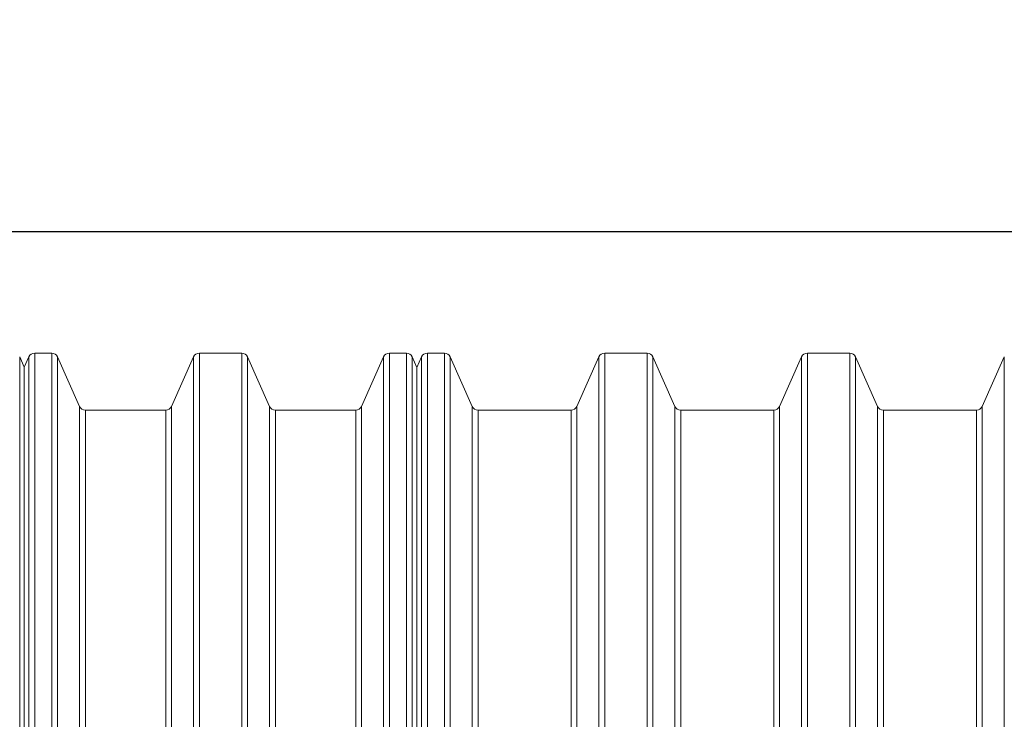
# Model space of a CAD drawing. Units: millimetres. Extents: x 4966 to 19690, y 5363 to 11787.
# Drawn here: x 9408 to 10900, y 7112 to 8173 of the extents above; entities that cross this region are included whole.
import ezdxf

# ---------------------------------------------------------------- set-up
doc = ezdxf.new("R2010")
doc.units = ezdxf.units.MM
doc.layers.get('Defpoints').update_dxf_attribs({"lineweight": 0})
doc.layers.add('Rings', color=160, linetype='Continuous', lineweight=18)
doc.layers.add('TEXT', color=2, linetype='Continuous', lineweight=5)
doc.styles.add('SEACAD_Arial', font='arial.ttf')
doc.dimstyles.new('ECO', dxfattribs={"dimscale": 2.5, "dimtxt": 80, "dimasz": 140, "dimexe": 70, "dimexo": 0, "dimgap": 35, "dimtad": 1, "dimdec": 0, "dimrnd": 10, "dimtxsty": 'SEACAD_Arial', "dimblk1": '_SE_FILLED', "dimblk2": '_SE_FILLED', "dimsah": 1, "dimcen": 70, "dimclrt": 2, "dimadec": 0, "dimazin": 0, "dimtfac": 0.5, "dimtdec": 0, "dimtmove": 0, "dimatfit": 3, "dimfxl": 1, "dimarcsym": 0})

# ---------------------------------------------------------------- blocks, each defined once
blk = doc.blocks.new('_SE_FILLED')
at = {"color": 0}
blk.add_line((0, 0), (-1, 0), dxfattribs=at)
blk.add_solid([(0, 0), (-1, -0.1665), (-1, 0.1665), (0, 0)], dxfattribs=at)
blk = doc.blocks.new('*D14')
at = {"layer": 'Defpoints', "color": 0, "transparency": 16777216}
for p in [(18726.4, 7851.7), (6208.5, 6515.3), (18726.4, 6515.3)]:
    blk.add_point(p, dxfattribs=at)
at = {"layer": 'TEXT', "color": 0, "lineweight": -2, "transparency": 16777216}
for p, q in [((6208.5, 6515.3), (6208.5, 8026.7)), ((18726.4, 6515.3), (18726.4, 8026.7)), ((6558.5, 7851.7), (18376.4, 7851.7))]:
    blk.add_line(p, q, dxfattribs=at)
at = {"layer": 'TEXT', "color": 0, "lineweight": -2, "transparency": 16777216, "xscale": 350, "yscale": 350, "zscale": 350, "rotation": 180}
blk.add_blockref('_SE_FILLED', (6208.5, 7851.7), dxfattribs=at)
at = {"layer": 'TEXT', "color": 0, "lineweight": -2, "transparency": 16777216, "xscale": 350, "yscale": 350, "zscale": 350}
blk.add_blockref('_SE_FILLED', (18726.4, 7851.7), dxfattribs=at)
at = {"layer": 'TEXT', "color": 2, "transparency": 16777216, "insert": (12467.4, 8041.3), "char_height": 200, "attachment_point": 5, "style": 'SEACAD_Arial'}
blk.add_mtext('12450', dxfattribs=at)

msp = doc.modelspace()

# ---------------------------------------------------------------- linework, layer by layer
at = {"layer": 'Rings', "linetype": 'Continuous', "lineweight": 20}
for p, q in [((9414.9, 7645.8), (9407.9, 7661.6)), ((9414.9, 7645.8), (9421.9, 7661.6)), ((9430.7, 7667.3), (9456.6, 7667.3)), ((9498.7, 7586.6), (9465.4, 7661.6)), ((9638.2, 7586.6), (9671.5, 7661.6)), ((9680.3, 7667.3), (9744.6, 7667.3)), ((9786.7, 7586.6), (9753.4, 7661.6)), ((9926.2, 7586.6), (9959.5, 7661.6)), ((9968.3, 7667.3), (9994.2, 7667.3)), ((10010, 7645.7), (10003, 7661.6)), ((10010, 7645.7), (10017.1, 7661.6)), ((10025.9, 7667.3), (10051.8, 7667.3)), ((10093.9, 7586.6), (10060.6, 7661.6)), ((10252.6, 7586.6), (10285.9, 7661.6)), ((10294.7, 7667.3), (10359, 7667.3)), ((10401.1, 7586.6), (10367.8, 7661.6)), ((10559.8, 7586.6), (10593.1, 7661.6)), ((10601.9, 7667.3), (10666.2, 7667.3)), ((10708.3, 7586.6), (10675, 7661.6)), ((10867, 7586.6), (10900.3, 7661.6)), ((9414.8, 7645.7), (9414.9, 7645.8)), ((9414.8, 7645.7), (9414.8, 6515.3)), ((9414.9, 7645.7), (9414.9, 7645.8)), ((9414.9, 7645.7), (9414.9, 6515.3)), ((10010, 7645.7), (10010, 6515.3)), ((10010, 7645.7), (10010, 6515.3)), ((9507.5, 7580.9), (9629.4, 7580.9)), ((9795.5, 7580.9), (9917.4, 7580.9)), ((10102.7, 7580.9), (10243.8, 7580.9)), ((10409.9, 7580.9), (10551, 7580.9)), ((10717.1, 7580.9), (10858.2, 7580.9))]:
    msp.add_line(p, q, dxfattribs=at)
at = {"layer": 'Rings', "lineweight": 9}
for p, q in [((9407.9, 7661.6), (9407.9, 5369)), ((9421.9, 7661.6), (9421.9, 5369)), ((9430.7, 5363.3), (9430.7, 7667.3)), ((9456.6, 5363.3), (9456.6, 7667.3)), ((9465.4, 7661.6), (9465.4, 5369)), ((9671.5, 7661.6), (9671.5, 5369)), ((9680.3, 5363.3), (9680.3, 7667.3)), ((9744.6, 5363.3), (9744.6, 7667.3)), ((9753.4, 7661.6), (9753.4, 5369)), ((9959.5, 7661.6), (9959.5, 5369)), ((9968.3, 5363.3), (9968.3, 7667.3)), ((9994.2, 5363.3), (9994.2, 7667.3)), ((10003, 7661.6), (10003, 5369)), ((10017.1, 7661.6), (10017.1, 5369)), ((10025.9, 5363.3), (10025.9, 7667.3)), ((10051.8, 5363.3), (10051.8, 7667.3)), ((10060.6, 7661.6), (10060.6, 5369)), ((10285.9, 7661.6), (10285.9, 5369)), ((10294.7, 5363.3), (10294.7, 7667.3)), ((10359, 5363.3), (10359, 7667.3)), ((10367.8, 7661.6), (10367.8, 5369)), ((10593.1, 7661.6), (10593.1, 5369)), ((10601.9, 5363.3), (10601.9, 7667.3)), ((10666.2, 5363.3), (10666.2, 7667.3)), ((10675, 7661.6), (10675, 5369)), ((10900.3, 7661.6), (10900.3, 5369)), ((9498.7, 7586.6), (9498.7, 5444)), ((9638.2, 7586.6), (9638.2, 5444)), ((9786.7, 7586.6), (9786.7, 5444)), ((9926.2, 7586.6), (9926.2, 5444)), ((10093.9, 7586.6), (10093.9, 5444)), ((10252.6, 7586.6), (10252.6, 5444)), ((10401.1, 7586.6), (10401.1, 5444)), ((10559.8, 7586.6), (10559.8, 5444)), ((10708.3, 7586.6), (10708.3, 5444)), ((10867, 7586.6), (10867, 5444)), ((9507.5, 5449.7), (9507.5, 7580.9)), ((9629.4, 5449.7), (9629.4, 7580.9)), ((9795.5, 5449.7), (9795.5, 7580.9)), ((9917.4, 5449.7), (9917.4, 7580.9)), ((10102.7, 5449.7), (10102.7, 7580.9)), ((10243.8, 5449.7), (10243.8, 7580.9)), ((10409.9, 5449.7), (10409.9, 7580.9)), ((10551, 5449.7), (10551, 7580.9)), ((10717.1, 5449.7), (10717.1, 7580.9)), ((10858.2, 5449.7), (10858.2, 7580.9))]:
    msp.add_line(p, q, dxfattribs=at)
at = {"layer": 'Rings', "linetype": 'Continuous', "lineweight": 20}
for centre, start, end in [((9430.7, 7657.7), 90, 156.0375), ((9456.6, 7657.7), 23.9625, 90), ((9680.3, 7657.7), 90, 156.0375), ((9744.6, 7657.7), 23.9625, 90), ((9968.3, 7657.7), 90, 156.0375), ((9994.2, 7657.7), 23.9625, 90), ((10025.9, 7657.7), 90, 156.0375), ((10051.8, 7657.7), 23.9625, 90), ((10294.7, 7657.7), 90, 156.0375), ((10359, 7657.7), 23.9625, 90), ((10601.9, 7657.7), 90, 156.0375), ((10666.2, 7657.7), 23.9625, 90), ((9507.5, 7590.5), 203.9625, 270), ((9629.4, 7590.5), 270, 336.0375), ((9795.5, 7590.5), 203.9625, 270), ((9917.4, 7590.5), 270, 336.0375), ((10102.7, 7590.5), 203.9625, 270), ((10243.8, 7590.5), 270, 336.0375), ((10409.9, 7590.5), 203.9625, 270), ((10551, 7590.5), 270, 336.0375), ((10717.1, 7590.5), 203.9625, 270), ((10858.2, 7590.5), 270, 336.0375)]:
    msp.add_arc(centre, 9.6, start, end, dxfattribs=at)

# ---------------------------------------------------------------- dimensions: what is measured, and where the dimension line sits
at = {"layer": 'TEXT'}
dim = msp.add_linear_dim(base=(18726.4, 7851.7), p1=(6208.5, 6515.3), p2=(18726.4, 6515.3), text='12450', dimstyle='ECO', dxfattribs=at)
dim.commit()
dim.dimension.update_dxf_attribs({"geometry": '*D14', "text_midpoint": (12467.4, 8041.3)})

doc.saveas('drawing.dxf')
